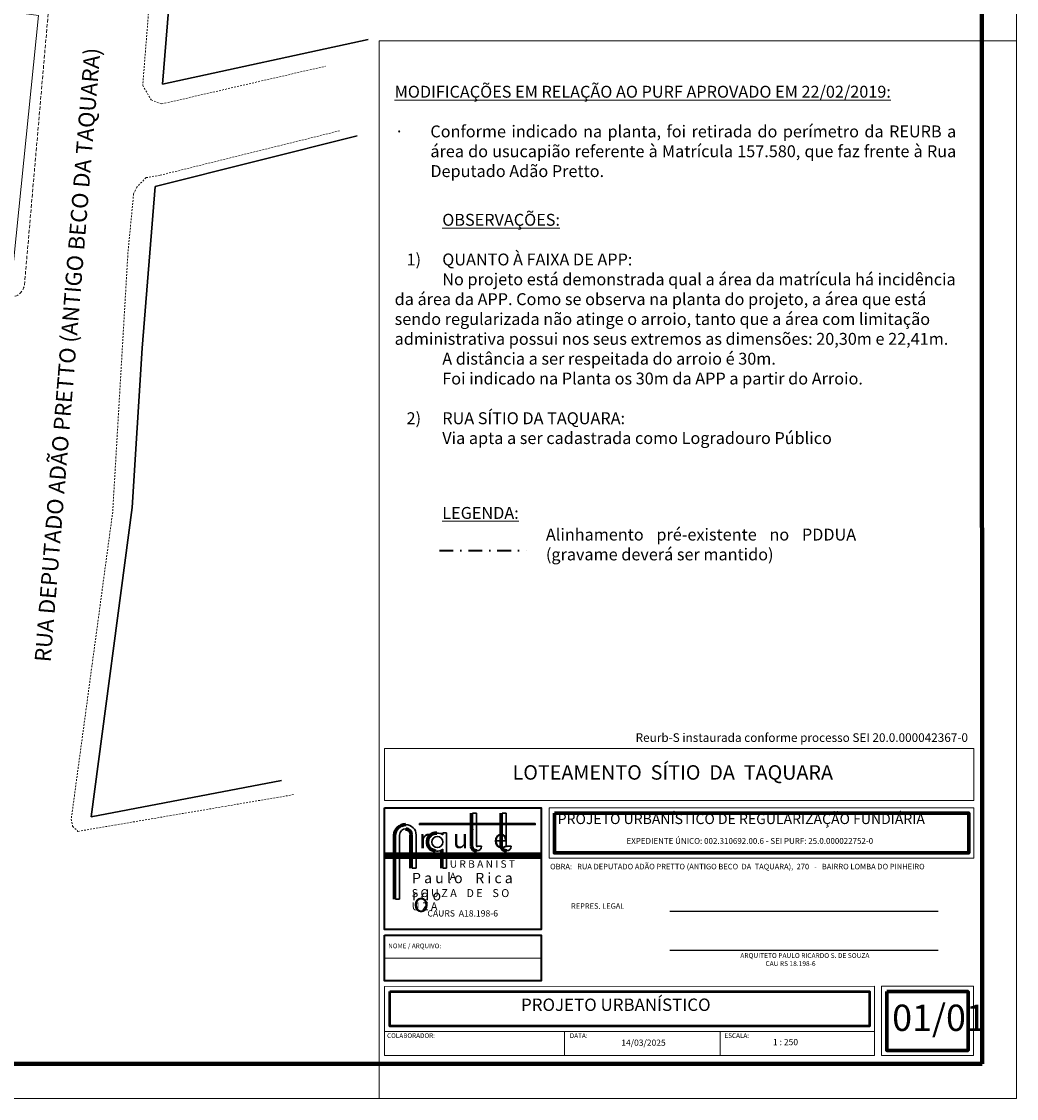
# Model space of a CAD drawing. Units: inches. Extents: x 289781 to 479614, y 1666383 to 3332940.
# Drawn here: x 290049 to 290122, y 1666384 to 1666462 of the extents above; entities that cross this region are included whole.
import ezdxf

# ---------------------------------------------------------------- set-up
doc = ezdxf.new("R2010")
doc.units = ezdxf.units.IN
doc.header["$MEASUREMENT"] = 0
for name, pattern in [('Continuo', [0]), ('DASHDOT', [1, 0.5, -0.25, 0, -0.25]), ('HIDDEN', [0.375, 0.25, -0.125]), ('HIDDEN2', [0.1875, 0.125, -0.0625])]:
    doc.linetypes.add(name, pattern=pattern)
for name, color, linetype, lineweight in [('DM', 1, 'DASHDOT', 35), ('Layer0.09', 1, 'Continuous', 9), ('Layer0.70', 2, 'Continuous', 70), ('LOTES', 3, 'Continuo', 30), ('LSelLog020', 7, 'Continuous', 20), ('LSelo0.1', 8, 'Continuous', 13), ('LSelo070', 2, 'Continuous', 70), ('Meio-fio', 140, 'HIDDEN2', 20), ('Polingonal Local', 41, 'Continuous', 15), ('TEXTLOG053', 180, 'Continuous', 53), ('TEXTSelo009', 1, 'Continuous', 9), ('TEXTSelo013', 8, 'Continuous', 13), ('TEXTSelo020', 7, 'Continuous', 20), ('TEXTSelo040', 3, 'Continuous', 40)]:
    doc.layers.add(name, color=color, linetype=linetype, lineweight=lineweight)
doc.styles.add('ESTACA', font='arial.ttf')
doc.styles.add('REGUA80', font='arial.ttf', dxfattribs={"width": 0.8})
doc.styles.get("Standard").update_dxf_attribs({"font": 'arial.ttf'})

msp = doc.modelspace()

# ---------------------------------------------------------------- linework, layer by layer
at = {"layer": 'DM', "color": 220, "lineweight": 40, "ltscale": 2}
msp.add_line((290079.7854, 1666423.863), (290086.0903, 1666423.863), dxfattribs=at)
at = {"layer": 'Layer0.09', "color": 7, "linetype": 'Continuo', "lineweight": 0}
for p, q in [((290121.6564, 1666514.8455), (290121.6599, 1666384.0949)), ((290121.6579, 1666460.8448), (290075.408, 1666460.8435)), ((290075.408, 1666460.8435), (290075.41, 1666384.0937)), ((290121.6599, 1666384.0949), (289780.5076, 1666384.0857))]:
    msp.add_line(p, q, dxfattribs=at)
at = {"layer": 'Layer0.09', "linetype": 'Continuo', "lineweight": 0}
msp.add_line((290075.4099, 1666386.5937), (290075.41, 1666384.0937), dxfattribs=at)
at = {"layer": 'Layer0.09', "linetype": 'Continuo'}
msp.add_line((290075.4099, 1666386.5937), (290075.41, 1666384.0937), dxfattribs=at)
at = {"layer": 'Layer0.70', "color": 7, "linetype": 'Continuo', "lineweight": 80}
for p, q in [((290119.1565, 1666512.3455), (290119.1598, 1666386.5948)), ((290119.1598, 1666386.5948), (289786.7575, 1666386.5859))]:
    msp.add_line(p, q, dxfattribs=at)
at = {"layer": 'LOTES', "color": 7}
for p, q in [((290057.498, 1666426.9864), (290054.5137, 1666404.5296)), ((290054.5137, 1666404.5296), (290068.3326, 1666407.1647))]:
    msp.add_line(p, q, dxfattribs=at)
for points in [[(290059.6911, 1666457.7005), (290061.9346, 1666485.3355)], [(290059.6911, 1666457.7005), (290074.6224, 1666460.944)], [(290059.1643, 1666450.2783), (290073.8064, 1666453.9672)], [(290059.1643, 1666450.2783), (290058.2281, 1666438.5512)], [(290058.2281, 1666438.5512), (290057.498, 1666426.9864)]]:
    msp.add_lwpolyline(points, dxfattribs=at)
at = {"layer": 'LSelLog020', "linetype": 'ByBlock', "lineweight": 30}
for p, q in [((290082.1797, 1666404.7993), (290082.4808, 1666404.7993)), ((290082.1797, 1666402.3904), (290082.1797, 1666404.7993)), ((290082.4808, 1666402.3904), (290082.4808, 1666404.7993)), ((290084.341, 1666404.7993), (290084.6421, 1666404.7993)), ((290084.341, 1666402.3905), (290084.341, 1666404.7993)), ((290084.6422, 1666402.3905), (290084.6421, 1666404.7993)), ((290076.5938, 1666403.2068), (290076.5939, 1666398.5584)), ((290076.8949, 1666403.2068), (290076.895, 1666398.5584)), ((290077.7982, 1666403.2069), (290077.7983, 1666400.798)), ((290078.0993, 1666403.2069), (290078.0994, 1666400.798)), ((290076.895, 1666398.5584), (290076.5939, 1666398.5584))]:
    msp.add_line(p, q, dxfattribs=at)
at = {"layer": 'LSelLog020', "linetype": 'Continuo', "lineweight": 30}
for p, q in [((290080.0429, 1666403.3608), (290080.2941, 1666403.3609)), ((290080.0429, 1666403.3608), (290080.0429, 1666403.2136)), ((290080.2941, 1666403.3609), (290080.2941, 1666400.7981)), ((290080.0429, 1666402.182), (290080.0429, 1666400.7981)), ((290082.5411, 1666402.3904), (290082.8422, 1666402.3904)), ((290084.7024, 1666402.3905), (290085.0035, 1666402.3905)), ((290077.7983, 1666400.798), (290078.0994, 1666400.798)), ((290080.0429, 1666400.7981), (290080.2941, 1666400.7981))]:
    msp.add_line(p, q, dxfattribs=at)
at = {"layer": 'LSelLog020', "linetype": 'Continuo'}
for p, q in [((290075.8029, 1666394.2758), (290087.1761, 1666394.2761)), ((290075.803, 1666388.9565), (290111.3681, 1666388.9574)), ((290088.8729, 1666387.1974), (290088.8729, 1666388.9568)), ((290100.1704, 1666387.1977), (290100.1703, 1666388.9571))]:
    msp.add_line(p, q, dxfattribs=at)
at = {"layer": 'LSelLog020'}
msp.add_lwpolyline([(290075.8026, 1666405.7079), (290118.578, 1666405.7091), (290118.5779, 1666409.4855), (290075.8025, 1666409.4843)], close=True, dxfattribs=at)
at = {"layer": 'LSelLog020', "lineweight": 40}
for points in [[(290075.8026, 1666405.1799), (290087.1758, 1666405.1802), (290087.1761, 1666396.3497), (290075.8029, 1666396.3494), (290075.8026, 1666405.1799)], [(290075.8029, 1666395.9276), (290087.1761, 1666395.9279), (290087.1762, 1666392.6243), (290075.803, 1666392.624), (290075.8029, 1666395.9276)]]:
    msp.add_lwpolyline(points, dxfattribs=at)
at = {"layer": 'LSelLog020'}
for points in [[(290087.7546, 1666405.1803), (290118.578, 1666405.1811), (290118.5781, 1666401.5326), (290087.7547, 1666401.5318), (290087.7546, 1666405.1803)], [(290075.803, 1666392.2239), (290111.368, 1666392.2249), (290111.3682, 1666387.198), (290075.8031, 1666387.1971), (290075.803, 1666392.2239)], [(290111.8707, 1666392.2249), (290118.5313, 1666392.225), (290118.5315, 1666387.1982), (290111.8709, 1666387.198), (290111.8707, 1666392.2249)]]:
    msp.add_lwpolyline(points, dxfattribs=at)
at = {"layer": 'LSelLog020', "lineweight": 30}
for points in [[(290078.3306, 1666404.0372), (290086.7375, 1666404.0375), (290086.7375, 1666403.9622), (290078.3306, 1666403.962), (290078.3306, 1666404.0372)], [(290075.8027, 1666401.8938), (290087.1759, 1666401.8941), (290087.1759, 1666401.8038), (290075.8027, 1666401.8035), (290075.8027, 1666401.8938)]]:
    msp.add_lwpolyline(points, dxfattribs=at)
at = {"layer": 'LSelLog020', "linetype": 'Continuo', "lineweight": 30}
msp.add_circle((290079.6389, 1666402.6978), 0.404, dxfattribs=at)
for centre, radius, start, end in [((290077.3466, 1666403.2068), 0.7528, 0.001513, 180.001513), ((290077.3466, 1666403.2068), 0.4517, 0.001513, 180.001513), ((290079.6389, 1666402.6978), 0.6552, 51.935512, 308.067515), ((290082.511, 1666402.3904), 0.3312, 180.001513, 0.001513), ((290082.511, 1666402.3904), 0.0301, 180.001513, 0.001513), ((290084.6723, 1666402.3905), 0.3312, 180.001513, 0.001513), ((290084.6723, 1666402.3905), 0.0301, 180.001512, 0.001512)]:
    msp.add_arc(centre, radius, start, end, dxfattribs=at)
at = {"layer": 'LSelo0.1', "linetype": 'ByBlock', "lineweight": -2, "ltscale": 15}
for p, q in [((290096.506, 1666397.6686), (290115.9692, 1666397.6691)), ((290096.506, 1666394.8476), (290115.9692, 1666394.8481))]:
    msp.add_line(p, q, dxfattribs=at)
at = {"layer": 'LSelo070', "color": 7}
for points in [[(290088.1321, 1666404.8027), (290118.2006, 1666404.8036), (290118.2006, 1666401.91), (290088.1322, 1666401.9093), (290088.1321, 1666404.8027)], [(290112.2478, 1666391.8479), (290118.1543, 1666391.848), (290118.1544, 1666387.5752), (290112.2479, 1666387.575), (290112.2478, 1666391.8479)]]:
    msp.add_lwpolyline(points, dxfattribs=at)
at = {"layer": 'Meio-fio', "color": 7, "linetype": 'HIDDEN', "elevation": 126.522}
msp.add_lwpolyline([(290049.6739, 1666443.1377), (290053.4382, 1666486.1999)], dxfattribs=at)
at = {"layer": 'Meio-fio', "color": 7}
msp.add_lwpolyline([(290060.4914, 1666485.4823), (290058.2555, 1666457.6194), (290058.8685, 1666456.5634), (290059.6285, 1666456.2684), (290071.5223, 1666459.0107)], dxfattribs=at)
at = {"layer": 'Meio-fio', "color": 7, "linetype": 'HIDDEN2'}
msp.add_lwpolyline([(290072.5384, 1666454.3202), (290059.516, 1666451.0974), (290058.5077, 1666450.9224), (290057.8252, 1666450.2414), (290057.5967, 1666449.7454), (290057.1858, 1666445.4854), (290056.6312, 1666436.0631), (290056.0767, 1666426.6409), (290054.5741, 1666415.5031), (290053.0715, 1666404.3653), (290053.1684, 1666403.8401), (290053.5572, 1666403.474), (290069.2578, 1666406.1457)], dxfattribs=at)
at = {"layer": 'Meio-fio', "color": 7, "linetype": 'HIDDEN'}
msp.add_arc((290048.6487, 1666443.2877), 1.0362, 268.074138, 355.661475, dxfattribs=at)
at = {"layer": 'Polingonal Local', "color": 7}
msp.add_lwpolyline([(290050.6994, 1666462.6822), (290046.1935, 1666418.5417), (289942.6565, 1666430.7334), (289911.5842, 1666435.0041), (289805.9304, 1666446.179), (289800.0626, 1666493.6981), (289878.4622, 1666483.5696), (289886.9841, 1666483.8828), (289897.7566, 1666482.6202), (289913.2346, 1666479.2156), (289934.6879, 1666477.2461), (289955.718, 1666474.7465), (290003.7986, 1666469.1336)], close=True, dxfattribs=at)
at = {"layer": 'TEXTLOG053', "color": 7, "linetype": 'Continuo', "lineweight": 70}
for p, q in [((290082.1047, 1666404.7993), (290082.1047, 1666404.0373)), ((290084.266, 1666404.7993), (290084.266, 1666404.0374)), ((290082.1047, 1666403.9621), (290082.1047, 1666402.3786)), ((290084.266, 1666403.9621), (290084.266, 1666402.3787)), ((290076.5388, 1666401.8938), (290076.5388, 1666403.1738)), ((290077.7232, 1666401.8939), (290077.7232, 1666403.1891)), ((290079.9678, 1666403.3608), (290079.9678, 1666403.2872)), ((290079.9679, 1666401.8939), (290079.9679, 1666402.1312)), ((290075.8027, 1666401.5983), (290087.1759, 1666401.5986)), ((290076.5389, 1666398.5584), (290076.5388, 1666401.8035)), ((290077.7233, 1666400.798), (290077.7232, 1666401.8035)), ((290079.9679, 1666400.798), (290079.9679, 1666401.8036))]:
    msp.add_line(p, q, dxfattribs=at)
at = {"layer": 'TEXTLOG053', "linetype": 'Continuo', "lineweight": 70}
msp.add_line((290075.8027, 1666401.5977), (290087.1759, 1666401.598), dxfattribs=at)
at = {"layer": 'TEXTLOG053', "color": 7}
msp.add_lwpolyline([(290076.18, 1666391.8469), (290110.991, 1666391.8478), (290110.9911, 1666389.3344), (290076.1801, 1666389.3335), (290076.18, 1666391.8469)], dxfattribs=at)
at = {"layer": 'TEXTLOG053', "color": 7, "linetype": 'Continuo', "lineweight": 70}
for centre, radius, start, end in [((290077.3193, 1666403.1796), 0.7805, 87.998905, 180.425222), ((290077.31, 1666403.2434), 0.4167, 352.516895, 84.972523), ((290079.5639, 1666402.6978), 0.6552, 86.719908, 264.23697), ((290082.4727, 1666402.4286), 0.3714, 187.738987, 275.906545), ((290084.6341, 1666402.4287), 0.3714, 187.738987, 275.906545)]:
    msp.add_arc(centre, radius, start, end, dxfattribs=at)
at = {"layer": 'TEXTSelo013', "linetype": 'ByBlock'}
msp.add_line((290118.5315, 1666386.5948), (290119.1598, 1666386.5948), dxfattribs=at)

# ---------------------------------------------------------------- texts
at = {"color": 6, "lineweight": 18, "char_height": 0.864, "attachment_point": 1}
for s, width, insert in [('\\A1;\\pxqj;{\\fArial|b1|i0|c0|p34;\\L\\C7;MODIFICAÇÕES EM RELAÇÃO AO PURF APROVADO EM 22/02/2019: \\P\\pq*;\\P\\pi-3,l3,qj,t3;{\\fSymbol|b0|i0|c2|p18;\\l·^I}\\fArial|b0|i0|c0|p34;\\lConforme indicado na planta, foi retirada do perímetro da REURB a área do usucapião referente à Matrícula 157.580, que faz frente à Rua Deputado Adão Pretto. }', 40.749799, (290076.5381, 1666457.5886)), ('\\pxqj;{\\A1;\\fArial|b1|i0|c0|p34;\\C7;^I\\LOBSERVAÇÕES:\\P\\P\\pi-3,l4,q*,t4;\\l1)^IQUANTO À FAIXA DE APP:\\P\\pi0,l0,tz;\\fArial|b0|i0|c0|p34;^INo projeto está demonstrada qual a área da matrícula há incidência da área da APP. Como se observa na planta do projeto, a área que está sendo regularizada não atinge o arroio, tanto que a área com limitação administrativa possui nos seus extremos as dimensões: 20,30m e 22,41m.\\P\\pqj;^IA distância a ser respeitada do arroio é 30m.\\P^IFoi indicado na Planta os 30m da APP a partir do Arroio.\\P\\P\\pi-3,l4,q*,t4;\\fArial|b1|i0|c0|p34;2)^IRUA SÍTIO DA TAQUARA: \\P\\pi0,l0,qj,tz;\\fArial|b0|i0|c0|p34;^IVia apta a ser cadastrada como Logradouro Público\\P^I}', 40.749799, (290076.5381, 1666448.2935)), ('\\A1;\\pxqj;{\\fArial|b1|i0|c0|p34;\\C7;^I\\LLEGENDA:}', 40.749799, (290076.5381, 1666427.0174)), ('\\A1;\\pxqj;{\\C7;Alinhamento pré-existente no PDDUA (gravame deverá ser mantido)}', 22.512868, (290087.5134, 1666425.447))]:
    msp.add_mtext_dynamic_manual_height_columns(s, width=width, gutter_width=4.32, heights=[20.7031], dxfattribs=dict(at, insert=insert))
at = {"lineweight": 0, "insert": (290094.0258, 1666410.5906), "char_height": 0.625923, "attachment_point": 1}
msp.add_mtext('Reurb-S instaurada conforme processo SEI 20.0.000042367-0', dxfattribs=at)
at = {"layer": 'TEXTLOG053', "insert": (290085.0949, 1666408.2754), "char_height": 1.050115, "attachment_point": 1, "rotation": 0.000028}
msp.add_mtext('{\\C7;LOTEAMENTO  SÍTIO  DA  TAQUARA} ', dxfattribs=at)
at = {"layer": 'TEXTLOG053', "attachment_point": 1, "rotation": 0.000028, "line_spacing_factor": 2, "style": 'REGUA80'}
for s, insert, char_height in [(' {\\C7; r    ui   e   o}', (290077.4603, 1666403.6437), 1.391119), ('{\\C7;01/01}', (290112.6393, 1666390.897), 1.907223)]:
    msp.add_mtext(s, dxfattribs=dict(at, insert=insert, char_height=char_height))
at = {"layer": 'TEXTLOG053', "insert": (290080.5377, 1666401.3759), "char_height": 0.541935, "width": 5.137771, "attachment_point": 1, "rotation": 0.000028, "style": 'REGUA80'}
msp.add_mtext('{\\fTimes New Roman|b1|i1|c0|p18;\\C7;U R B A N I S T A}', dxfattribs=at)
at = {"layer": 'TEXTLOG053', "attachment_point": 1, "rotation": 0.000028, "style": 'REGUA80'}
for s, insert, char_height in [('{\\C7;P a u l o    R i c a r d o}', (290077.7986, 1666400.4617), 0.750082), ('{\\C7;S O U Z A    D E    S O U Z A\\P\\fAvantGarde Md BT|b0|i0|c0|p34;\\H0.7461x;\\C256;      }', (290077.7779, 1666399.2785), 0.575063)]:
    msp.add_mtext(s, dxfattribs=dict(at, insert=insert, char_height=char_height))
at = {"layer": 'TEXTSelo009', "color": 7, "insert": (290101.6228, 1666394.635), "char_height": 0.351039, "attachment_point": 1, "rotation": 0.000028}
msp.add_mtext('{\\fArial|b1|i0|c0|p34;ARQUITETO PAULO RICARDO S. DE SOUZA\\P                 CAU RS 18.198-6}', dxfattribs=at)
at = {"layer": 'TEXTSelo013', "char_height": 0.339314, "attachment_point": 1, "rotation": 0.000028}
for s, insert in [('NOME / ARQUIVO:', (290076.0693, 1666395.3286)), ('COLABORADOR:', (290075.9865, 1666388.8145)), ('{\\fArial|b0|i0|c0|p34;DATA:}', (290089.2486, 1666388.8149)), ('{\\fArial|b0|i0|c0|p34;ESCALA:}', (290100.4686, 1666388.8151))]:
    msp.add_mtext(s, dxfattribs=dict(at, insert=insert))
at = {"layer": 'TEXTSelo020', "linetype": 'ByBlock', "style": 'ESTACA'}
msp.add_text('RUA DEPUTADO ADÃO PRETTO (ANTIGO BECO DA TAQUARA)', height=1.17, rotation=85.353005, dxfattribs=at).set_placement((290051.5714, 1666415.7258))
at = {"layer": 'TEXTSelo020', "linetype": 'Continuo'}
for s, height, p in [('EXPEDIENTE ÚNICO: 002.310692.00.6 - SEI PURF: 25.0.000022752-0', 0.425047, (290093.3633, 1666402.5642)), ('OBRA:   RUA DEPUTADO ADÃO PRETTO (ANTIGO BECO  DA  TAQUARA),  270   -   BAIRRO LOMBA DO PINHEIRO', 0.4, (290087.8179, 1666400.7168))]:
    msp.add_text(s, height=height, rotation=0.000028, dxfattribs=at).set_placement(p)
at = {"layer": 'TEXTSelo020', "insert": (290089.3356, 1666398.251), "char_height": 0.396998, "attachment_point": 1, "rotation": 0.000028}
msp.add_mtext('{\\fArial|b0|i0|c0|p34;REPRES. LEGAL}', dxfattribs=at)
at = {"layer": 'TEXTSelo020', "linetype": 'Continuous', "insert": (290078.9167, 1666397.7494), "char_height": 0.457308, "attachment_point": 1, "rotation": 0.000028}
msp.add_mtext('{\\fArial|b1|i0|c0|p34;CAURS  A18.198-6}', dxfattribs=at)
at = {"layer": 'TEXTSelo020', "linetype": 'Continuous', "char_height": 0.45242, "attachment_point": 1, "rotation": 0.000028}
for s, insert, width in [('14/03/2025', (290092.9826, 1666388.3602), 5.792988), (' 1 : 250', (290103.8547, 1666388.4041), 2.161757)]:
    msp.add_mtext(s, dxfattribs=dict(at, insert=insert, width=width))
at = {"layer": 'TEXTSelo040', "color": 0, "insert": (290088.3711, 1666404.7485), "char_height": 0.745875, "attachment_point": 1, "rotation": 0.000028}
msp.add_mtext('{\\fArial|b1|i0|c0|p34;PROJETO URBANÍSTICO DE REGULARIZAÇÃO FUNDIÁRIA}', dxfattribs=at)
at = {"layer": 'TEXTSelo040', "color": 0, "insert": (290085.5254, 1666391.3379), "char_height": 0.6, "width": 60.780625, "attachment_point": 1, "rotation": 0.000028}
msp.add_mtext('\\pxt64,82;{\\fArial|b1|i0|c0|p34; \\H1.5x;PROJETO URBANÍSTICO}', dxfattribs=at)

doc.saveas('drawing.dxf')
